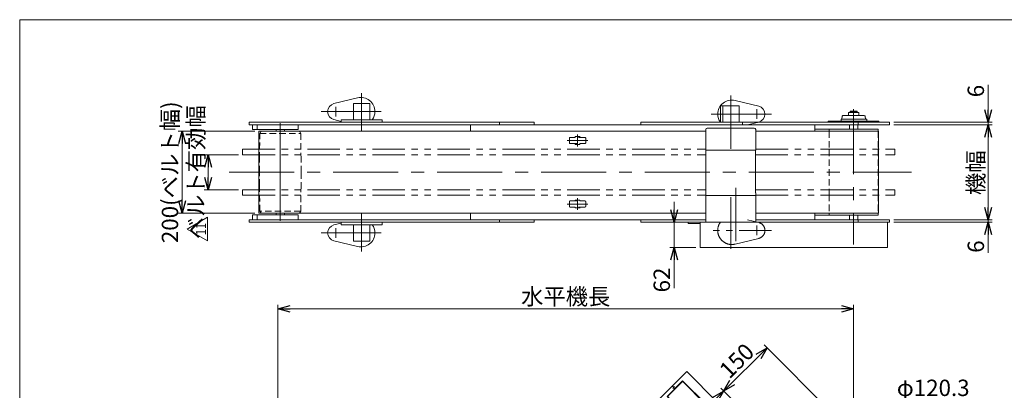
# Model space of a CAD drawing. Units: millimetres. Extents: x -1970 to 1970, y -1352 to 1351.
# Drawn here: x -1970 to 437, y 447 to 1351 of the extents above; entities that cross this region are included whole.
import ezdxf
from ezdxf.enums import TextEntityAlignment as Align

# ---------------------------------------------------------------- set-up
doc = ezdxf.new("R2010")
doc.units = ezdxf.units.MM
doc.header["$LTSCALE"] = 2.5
for name, pattern in [('CENTERX2', [101.6, 63.5, -12.7, 12.7, -12.7]), ('DASHED2', [9.525, 6.35, -3.175]), ('PHANTOM', [63.5, 31.75, -6.35, 6.35, -6.35, 6.35, -6.35])]:
    doc.linetypes.add(name, pattern=pattern)
for name, color, linetype in [('DV3_0', 7, 'Continuous'), ('ZUWAKU', 7, 'Continuous'), ('トーションスプリング', 7, 'Continuous'), ('ブッシュ\u300080F-1206', 7, 'Continuous'), ('モータキャップ', 7, 'Continuous')]:
    doc.layers.add(name, color=color, linetype=linetype)
doc.styles.add('dcStyle0', font='ＭＳ Ｐゴシック', dxfattribs={"width": 0.75})
doc.styles.add('dcStyle1', font='txt.shx', dxfattribs={"width": 1.2, "bigfont": 'bigfont'})
doc.dimstyles.new('dc_Diam06', dxfattribs={"dimtxt": 40, "dimasz": 30.000019, "dimexe": 10, "dimexo": 10, "dimgap": 10, "dimtad": 2, "dimtih": 1, "dimtoh": 1, "dimdsep": 46, "dimtxsty": 'dcStyle0', "dimblk1": 'OPEN30', "dimblk2": 'OPEN30', "dimsah": 1, "dimcen": 0.09, "dimclrd": 2, "dimclre": 2, "dimclrt": 2, "dimadec": 0, "dimazin": 2, "dimtfac": 1, "dimtdec": 4, "dimtofl": 0, "dimtmove": 0, "dimatfit": 3, "dimfxl": 1, "dimarcsym": 1})
doc.dimstyles.new('dc_Rotated', dxfattribs={"dimtxt": 40, "dimasz": 30.000019, "dimexe": 10, "dimexo": 10, "dimgap": 10, "dimtad": 3, "dimdsep": 46, "dimtxsty": 'dcStyle0', "dimblk1": 'OPEN30', "dimblk2": 'OPEN30', "dimsah": 1, "dimcen": 0.09, "dimclrd": 2, "dimclre": 2, "dimclrt": 2, "dimadec": 0, "dimazin": 2, "dimtfac": 1, "dimtdec": 4, "dimtmove": 0, "dimatfit": 3, "dimfxl": 1, "dimarcsym": 1})

# ---------------------------------------------------------------- blocks, each defined once
blk = doc.blocks.new('_OPEN30')
at = {"color": 0, "linetype": 'ByBlock', "lineweight": -2}
for p, q in [((-1, 0.267949), (0, 0)), ((0, 0), (-1, -0.267949)), ((0, 0), (-1, 0))]:
    blk.add_line(p, q, dxfattribs=at)
blk = doc.blocks.new('*D1')
at = {"color": 2, "linetype": 'Continuous', "lineweight": 13}
for p, q in [((-1395.3, 1079), (-1582.7, 1079)), ((-1572.7, 879), (-1572.7, 1079)), ((-1395.3, 879), (-1582.7, 879))]:
    blk.add_line(p, q, dxfattribs=at)
at = {"color": 2, "xscale": 30.00002807615286, "yscale": 29.99989368223643}
for p, rotation in [((-1572.7, 1079), 90), ((-1572.7, 879), 270)]:
    blk.add_blockref('_OPEN30', p, dxfattribs=dict(at, rotation=rotation))
at = {"color": 2, "insert": (-1582.7, 979), "char_height": 40, "width": 310, "attachment_point": 8, "rotation": 90, "style": 'dcStyle0'}
blk.add_mtext('\\T1.00;200(ベルト幅)', dxfattribs=at)
blk = doc.blocks.new('*D2')
at = {"color": 2, "linetype": 'Continuous', "lineweight": 13}
for p, q in [((-1435.3, 1021.5), (-1519.4, 1021.5)), ((-1509.4, 936.5), (-1509.4, 1021.5)), ((-1435.3, 936.5), (-1519.4, 936.5))]:
    blk.add_line(p, q, dxfattribs=at)
at = {"color": 2, "xscale": 30.00002807615286, "yscale": 29.99989368223643}
for p, rotation in [((-1509.4, 1021.5), 90), ((-1509.4, 936.5), 270)]:
    blk.add_blockref('_OPEN30', p, dxfattribs=dict(at, rotation=rotation))
at = {"color": 4, "insert": (-1519.4, 979), "char_height": 40, "width": 275, "attachment_point": 8, "rotation": 90, "style": 'dcStyle0'}
blk.add_mtext('\\T1.00;ベルト有効幅', dxfattribs=at)
blk = doc.blocks.new('*D5')
at = {"color": 2, "linetype": 'Continuous', "lineweight": 13}
for p, q in [((-1339.3, -656.2), (-1339.3, 655.6)), ((68.3, 344), (68.3, 655.6)), ((-1339.3, 645.6), (68.3, 645.6))]:
    blk.add_line(p, q, dxfattribs=at)
at = {"color": 2, "xscale": 30.00002807615286, "yscale": 29.99989368223643}
for p, rotation in [((-1339.3, 645.6), 180), ((68.3, 645.6), 360)]:
    blk.add_blockref('_OPEN30', p, dxfattribs=dict(at, rotation=rotation))
at = {"color": 4, "insert": (-635.5, 655.6), "char_height": 40, "width": 250, "attachment_point": 8, "style": 'dcStyle0'}
blk.add_mtext('\\T1.00;水平機長', dxfattribs=at)
blk = doc.blocks.new('*D7')
at = {"color": 2, "linetype": 'Continuous', "lineweight": 13}
for p, q in [((-370.6, 907), (-370.6, 857)), ((-317.1, 857), (-380.6, 857)), ((-370.6, 857), (-370.6, 795)), ((-317.1, 795), (-380.6, 795)), ((-370.6, 696.3), (-370.6, 795))]:
    blk.add_line(p, q, dxfattribs=at)
at = {"color": 2, "xscale": 30.00002807615286, "yscale": 29.99989368223643}
for p, rotation in [((-370.6, 857), 270), ((-370.6, 795), 90)]:
    blk.add_blockref('_OPEN30', p, dxfattribs=dict(at, rotation=rotation))
at = {"color": 2, "insert": (-380.6, 746.3), "char_height": 40, "width": 100, "attachment_point": 9, "rotation": 90, "style": 'dcStyle0'}
blk.add_mtext('\\T1.00;62', dxfattribs=at)
blk = doc.blocks.new('*D8')
at = {"color": 2, "linetype": 'Continuous', "lineweight": 13}
for p, q in [((397, 1192), (397, 1101)), ((166.2, 1101), (407, 1101)), ((166.2, 1095), (407, 1095)), ((397, 1101), (397, 1095)), ((397, 1045), (397, 1095))]:
    blk.add_line(p, q, dxfattribs=at)
at = {"color": 2, "xscale": 30.00002807615286, "yscale": 29.99989368223643}
for p, rotation in [((397, 1101), 270), ((397, 1095), 90)]:
    blk.add_blockref('_OPEN30', p, dxfattribs=dict(at, rotation=rotation))
at = {"color": 2, "insert": (387, 1162), "char_height": 40, "width": 75, "attachment_point": 7, "rotation": 90, "style": 'dcStyle0'}
blk.add_mtext('\\T1.00;6', dxfattribs=at)
blk = doc.blocks.new('*D9')
at = {"color": 2, "linetype": 'Continuous', "lineweight": 13}
for p, q in [((397, 913), (397, 863)), ((166.2, 863), (407, 863)), ((166.2, 857), (407, 857)), ((397, 857), (397, 863)), ((397, 782.7), (397, 857))]:
    blk.add_line(p, q, dxfattribs=at)
at = {"color": 2, "xscale": 30.00002807615286, "yscale": 29.99989368223643}
for p, rotation in [((397, 863), 270), ((397, 857), 90)]:
    blk.add_blockref('_OPEN30', p, dxfattribs=dict(at, rotation=rotation))
at = {"color": 2, "insert": (387, 812.7), "char_height": 40, "width": 75, "attachment_point": 9, "rotation": 90, "style": 'dcStyle0'}
blk.add_mtext('\\T1.00;6', dxfattribs=at)
blk = doc.blocks.new('*D10')
at = {"color": 2, "linetype": 'Continuous', "lineweight": 13}
for p, q in [((166.2, 1095), (407, 1095)), ((397, 863), (397, 1095)), ((166.2, 863), (407, 863))]:
    blk.add_line(p, q, dxfattribs=at)
at = {"color": 2, "xscale": 30.00002807615286, "yscale": 29.99989368223643}
for p, rotation in [((397, 1095), 90), ((397, 863), 270)]:
    blk.add_blockref('_OPEN30', p, dxfattribs=dict(at, rotation=rotation))
at = {"color": 2, "insert": (387, 977.8), "char_height": 40, "width": 150, "attachment_point": 8, "rotation": 90, "style": 'dcStyle0'}
blk.add_mtext('\\T1.00;機幅', dxfattribs=at)
blk = doc.blocks.new('DA_DIMGROUP_0')
at = {"color": 2, "linetype": 'Continuous', "lineweight": 13}
for p, q in [((86.7, 320.7), (-150.4, 557.8)), ((-249.4, 444.6), (-143.3, 550.7)), ((-1090.8, -396.8), (-249.4, 444.6)), ((-33.5, 228.8), (-256.4, 451.7)), ((-1039.6, -448), (-1097.9, -389.7))]:
    blk.add_line(p, q, dxfattribs=at)
at = {"color": 2, "xscale": 30.00002807615286, "yscale": 29.99989368223643}
for p, rotation in [((-143.3, 550.7), 45.00000000000043), ((-249.4, 444.6), 225.0000000000004), ((-249.4, 444.6), 45.00000000000043), ((-1090.8, -396.8), 225.0000000000004)]:
    blk.add_blockref('_OPEN30', p, dxfattribs=dict(at, rotation=rotation))
at = {"color": 2, "char_height": 40, "attachment_point": 8, "rotation": 45, "style": 'dcStyle0'}
for s, insert, width in [('\\T1.00;150', (-203.4, 504.7), 125), ('\\T1.00;L1', (-677.2, 31), 100)]:
    blk.add_mtext(s, dxfattribs=dict(at, insert=insert, width=width))
blk = doc.blocks.new('*D16')
at = {"color": 2, "linetype": 'Continuous', "lineweight": 13}
for p, q in [((163.9, 422.8), (95.4, 286.7)), ((323.9, 422.8), (163.9, 422.8))]:
    blk.add_line(p, q, dxfattribs=at)
at = {"color": 2, "xscale": 30.00002807615286, "yscale": 29.99989368223643, "rotation": 243.2821929535924}
blk.add_blockref('_OPEN30', (95.4, 286.7), dxfattribs=at)
at = {"color": 2, "insert": (173.9, 432.8), "char_height": 40, "width": 225, "attachment_point": 7, "style": 'dcStyle0'}
blk.add_mtext('\\T1.00;φ120.3', dxfattribs=at)
blk = doc.blocks.new('DC_GROUP_W_SMMX2B_S_010_11_10')
at = {"layer": 'DV3_0', "color": 3, "linetype": 'Continuous', "lineweight": 13}
for p, q in [((-384.2, 433.8), (-351.7, 466.4)), ((-295.1, 414), (-347.4, 466.4)), ((-331.9, 377.3), (-384.2, 429.6)), ((-295.1, 409.8), (-327.6, 377.3))]:
    blk.add_line(p, q, dxfattribs=at)
for centre, start, end in [((-349.6, 464.2), 45, 135), ((-382.1, 431.7), 135, 225), ((-297.2, 411.9), 315, 45), ((-329.8, 379.4), 225, 315)]:
    blk.add_arc(centre, 3, start, end, dxfattribs=at)
blk = doc.blocks.new('DC_GROUP_W_SMMX2B_S_010_11_9')
at = {"layer": 'DV3_0', "linetype": 'Continuous'}
blk.add_blockref('DC_GROUP_W_SMMX2B_S_010_11_10', (0, 0), dxfattribs=at)
blk = doc.blocks.new('DC_GROUP_W_SMMX2B_S_010_11_8')
at = {"linetype": 'Continuous'}
blk.add_blockref('DC_GROUP_W_SMMX2B_S_010_11_9', (0, 0), dxfattribs=at)
blk = doc.blocks.new('DC_GROUP_W_SMMX2B_S_010_11_7')
at = {"linetype": 'Continuous'}
blk.add_blockref('DC_GROUP_W_SMMX2B_S_010_11_8', (0, 0), dxfattribs=at)
blk = doc.blocks.new('DC_GROUP_W_SMMX2B_S_010_11_6')
at = {"linetype": 'Continuous'}
blk.add_blockref('DC_GROUP_W_SMMX2B_S_010_11_7', (0, 0), dxfattribs=at)
blk = doc.blocks.new('DC_GROUP_W_SMMX2B_S_010_11_14')
at = {"color": 2, "linetype": 'Continuous', "lineweight": 13}
for p, q in [((-1560.6, 840.4), (-1510.6, 869.3)), ((-1510.6, 869.3), (-1510.6, 811.5)), ((-1510.6, 811.5), (-1560.6, 840.4))]:
    blk.add_line(p, q, dxfattribs=at)
at = {"color": 2, "style": 'dcStyle1', "width": 0.812903}
blk.add_text('11', height=25, rotation=90, dxfattribs=at).set_placement((-1514.3, 825.4), (-1514.3, 855.4), align=Align.FIT)
blk = doc.blocks.new('DC_GROUP_W_SMMX2B_S_010_11_2')
at = {"layer": 'ZUWAKU', "color": 7, "linetype": 'Continuous', "lineweight": 13}
for p, q in [((1970, 1351.3), (-1970, 1351.3)), ((-1970, 1351.3), (-1970, -1328.7))]:
    blk.add_line(p, q, dxfattribs=at)
blk = doc.blocks.new('DC_GROUP_W_SMMX2B_S_010_11_5')
at = {"layer": 'ブッシュ\u300080F-1206', "color": 7, "linetype": 'Continuous', "lineweight": 13}
for p, q in [((-349.6, 469.9), (-387.7, 431.7)), ((-291.6, 411.9), (-349.6, 469.9)), ((-387.7, 431.7), (-329.8, 373.7)), ((-329.8, 373.7), (-291.6, 411.9))]:
    blk.add_line(p, q, dxfattribs=at)
at = {"layer": 'ブッシュ\u300080F-1206', "color": 3, "linetype": 'CENTERX2', "lineweight": 13}
for p, q in [((-373.6, 451.5), (-369.4, 455.8)), ((-373.6, 455.8), (-369.4, 451.5)), ((-310, 387.9), (-305.7, 392.1)), ((-310, 392.1), (-305.7, 387.9))]:
    blk.add_line(p, q, dxfattribs=at)
blk = doc.blocks.new('DC_GROUP_W_SMMX2B_S_010_11_12')
at = {"layer": 'トーションスプリング', "color": 140, "linetype": 'PHANTOM', "lineweight": 13}
for p, q in [((-1425.3, 923), (-1425.3, 936.5)), ((169.3, 923), (169.3, 936.5))]:
    blk.add_line(p, q, dxfattribs=at)
at = {"layer": 'トーションスプリング', "color": 150, "linetype": 'PHANTOM', "lineweight": 13}
for p, q in [((-1425.3, 936.5), (-292.8, 936.5)), ((-1425.3, 923), (-293.3, 923)), ((-171.5, 936.5), (169.3, 936.5)), ((-171, 923), (169.3, 923))]:
    blk.add_line(p, q, dxfattribs=at)
blk = doc.blocks.new('DC_GROUP_W_SMMX2B_S_010_11_13')
at = {"layer": 'トーションスプリング', "color": 140, "linetype": 'PHANTOM', "lineweight": 13}
for p, q in [((-1425.3, 1035), (-1425.3, 1021.5)), ((169.3, 1035), (169.3, 1021.5))]:
    blk.add_line(p, q, dxfattribs=at)
at = {"layer": 'トーションスプリング', "color": 150, "linetype": 'PHANTOM', "lineweight": 13}
for p, q in [((-1425.3, 1035), (-293.3, 1035)), ((-171, 1035), (169.3, 1035)), ((-1425.3, 1021.5), (-292.8, 1021.5)), ((-171.5, 1021.5), (169.3, 1021.5))]:
    blk.add_line(p, q, dxfattribs=at)
blk = doc.blocks.new('DC_GROUP_W_SMMX2B_S_010_11_23')
at = {"layer": 'モータキャップ', "color": 4, "linetype": 'DASHED2', "lineweight": 13}
for p, q in [((-626.5, 1062), (-626.5, 1051)), ((-588.5, 1064), (-624.5, 1064)), ((-600.4, 1066), (-612.6, 1066)), ((-612.5, 1066), (-612.5, 1064)), ((-600.5, 1064), (-600.5, 1066)), ((-586.5, 1051), (-586.5, 1062)), ((-624.5, 1049), (-588.5, 1049)), ((-612.5, 1049), (-612.5, 1047)), ((-612.5, 1047), (-600.5, 1047)), ((-600.5, 1047), (-600.5, 1049))]:
    blk.add_line(p, q, dxfattribs=at)
at = {"layer": 'モータキャップ', "color": 3, "linetype": 'CENTERX2', "lineweight": 13}
for p, q in [((-606.5, 1071), (-606.5, 1042)), ((-581.5, 1056.5), (-631.5, 1056.5))]:
    blk.add_line(p, q, dxfattribs=at)
at = {"layer": 'モータキャップ', "color": 4, "linetype": 'DASHED2', "lineweight": 13}
for centre, start, end in [((-624.5, 1062), 90, 180), ((-588.5, 1062), 0, 90), ((-624.5, 1051), 180, 270), ((-588.5, 1051), 270, 0)]:
    blk.add_arc(centre, 2, start, end, dxfattribs=at)
blk = doc.blocks.new('DC_GROUP_W_SMMX2B_S_010_11_24')
at = {"layer": 'モータキャップ', "color": 3, "linetype": 'CENTERX2', "lineweight": 13}
for p, q in [((-606.5, 887), (-606.5, 916)), ((-581.5, 901.5), (-631.5, 901.5))]:
    blk.add_line(p, q, dxfattribs=at)
at = {"layer": 'モータキャップ', "color": 4, "linetype": 'DASHED2', "lineweight": 13}
for p, q in [((-626.5, 896), (-626.5, 907)), ((-624.5, 909), (-588.5, 909)), ((-588.5, 894), (-624.5, 894)), ((-600.4, 892), (-612.6, 892)), ((-612.5, 909), (-612.5, 911)), ((-612.5, 911), (-600.5, 911)), ((-612.5, 892), (-612.5, 894)), ((-600.5, 911), (-600.5, 909)), ((-600.5, 894), (-600.5, 892)), ((-586.5, 907), (-586.5, 896))]:
    blk.add_line(p, q, dxfattribs=at)
for centre, start, end in [((-624.5, 907), 90, 180), ((-624.5, 896), 180, 270), ((-588.5, 907), 0, 90), ((-588.5, 896), 270, 0)]:
    blk.add_arc(centre, 2, start, end, dxfattribs=at)

msp = doc.modelspace()

# ---------------------------------------------------------------- linework, layer by layer
at = {"color": 7, "linetype": 'Continuous', "lineweight": 13}
for p, q in [((-1201.98196379, 1146.40039138), (-1144.19336685, 1160.3460657)), ((-1154.29020139, 1146.95849421), (-1154.29020139, 1106.95849421)), ((-1114.29020139, 1146.95849421), (-1154.29020139, 1146.95849421)), ((-1114.29020139, 1106.95849421), (-1114.29020139, 1146.95849421)), ((-251.47274209, 1140.95849421), (-257.47274209, 1140.95849421)), ((-257.47274209, 1140.95849421), (-257.47274209, 1100.95849421)), ((-251.47274209, 1140.95849421), (-251.47274209, 1100.95849421)), ((-211.47274209, 1140.95849421), (-251.47274209, 1140.95849421)), ((-221.56957663, 1154.3460657), (-163.78097969, 1140.40039138)), ((-211.47274209, 1100.95849421), (-211.47274209, 1140.95849421)), ((-1201.98196379, 1107.51659703), (-1184.29020139, 1103.2471811)), ((37.84699961, 1108.95849421), (37.84699961, 1100.95849421)), ((100.24828022, 1108.95849421), (37.84699961, 1108.95849421)), ((39.63359496, 1108.95849421), (40.21752156, 1115.63280569)), ((68.34053314, 1117.45849421), (42.20991095, 1117.45849421)), ((80.69053314, 1124.95849421), (55.99053314, 1124.95849421)), ((55.99053314, 1124.95849421), (55.99053314, 1117.45849421)), ((60.34053314, 1127.95849421), (59.84053314, 1127.45849421)), ((59.84053314, 1124.95849421), (59.84053314, 1127.45849421)), ((76.84053314, 1127.45849421), (59.84053314, 1127.45849421)), ((60.34053314, 1127.95849421), (76.34053314, 1127.95849421)), ((94.47115532, 1117.45849421), (68.34053314, 1117.45849421)), ((76.34053314, 1127.95849421), (76.84053314, 1127.45849421)), ((76.84053314, 1124.95849421), (76.84053314, 1127.45849421)), ((80.69053314, 1117.45849421), (80.69053314, 1124.95849421)), ((96.46354472, 1115.63280569), (97.04747131, 1108.95849421)), ((100.24828022, 1100.95849421), (100.24828022, 1108.95849421)), ((-1409.29020139, 1100.95849421), (-1409.29020139, 1094.95849421)), ((-1409.29020139, 1100.95849421), (-712.30535329, 1100.95849421)), ((-1409.29020139, 1094.95849421), (-712.30535329, 1094.95849421)), ((-1401.29020139, 1082.95849421), (-1401.29020139, 1094.95849421)), ((-1389.29020139, 1094.95849421), (-1389.29020139, 1082.95849421)), ((-1289.29020139, 1094.95849421), (-1289.29020139, 1082.95849421)), ((-1184.29020139, 1106.95849421), (-1184.29020139, 1100.95849421)), ((-1084.29020139, 1106.95849421), (-1184.29020139, 1106.95849421)), ((-1084.29020139, 1100.95849421), (-1084.29020139, 1106.95849421)), ((-867.86884516, 1078.95849421), (-867.86884516, 1094.95849421)), ((-797.15816704, 1100.95849421), (-797.15816704, 1094.95849421)), ((-712.30535329, 1100.95849421), (-712.30535329, 1094.95849421)), ((58.4410382, 1094.95849421), (-712.30535329, 1094.95849421)), ((-451.47274209, 1100.95849421), (-451.47274209, 1094.95849421)), ((-203.18847084, 1100.95849421), (-451.47274209, 1100.95849421)), ((-451.47274209, 1094.95849421), (-451.47274209, 1100.95849421)), ((-289.32033608, 1086.95849421), (-274.71196462, 1086.95849421)), ((-268.71196462, 1086.95849421), (-274.71196462, 1086.95849421)), ((-268.71196462, 1086.95849421), (-212.66602308, 1086.95849421)), ((-212.66602308, 1086.95849421), (-190.01386532, 1086.95849421)), ((-203.18847084, 1100.95849421), (-203.18847084, 1094.95849421)), ((-203.18847084, 1100.95849421), (156.22276613, 1100.95849421)), ((-190.95668681, 1094.95849421), (-163.78097969, 1101.51659703)), ((-175.01171007, 1086.95849421), (-190.01386532, 1086.95849421)), ((-26.41177554, 1078.95849421), (-26.41177554, 1094.95849421)), ((-26.41177554, 1083.95849421), (58.4410382, 1083.95849421)), ((6.46868978, 1103.95849421), (130.21237649, 1103.95849421)), ((6.46868978, 1100.95849421), (6.46868978, 1103.95849421)), ((8.69053314, 1083.95849421), (8.64053314, 1078.95849421)), ((58.34053314, 1094.95849421), (58.34053314, 1083.95849421)), ((156.22276613, 1094.95849421), (58.34053314, 1094.95849421)), ((58.4410382, 1094.95849421), (58.4410382, 1083.95849421)), ((58.4410382, 1083.95849421), (127.99053314, 1083.95849421)), ((78.34053314, 1094.95849421), (78.34053314, 1083.95849421)), ((79.70090562, 1100.95849421), (79.70090562, 1094.95849421)), ((127.99053314, 1083.95849421), (128.04053314, 1078.95849421)), ((130.21237649, 1100.95849421), (130.21237649, 1103.95849421)), ((156.22276613, 1100.95849421), (156.22276613, 1094.95849421)), ((-1389.29020139, 1082.95849421), (-1401.29020139, 1082.95849421)), ((-1289.29020139, 1082.95849421), (-1389.29020139, 1082.95849421)), ((-1385.26653775, 1078.95849421), (-293.32033608, 1078.95849421)), ((-1385.26653775, 878.95849421), (-1385.26653775, 1078.95849421)), ((-1343.06653775, 1082.95849421), (-1343.06653775, 1078.95849421)), ((-1323.06653775, 1082.95849421), (-1323.06653775, 1078.95849421)), ((-293.32033608, 1032.95849421), (-293.32033608, 1082.95849421)), ((-171.01171007, 1032.95849421), (-171.01171007, 1082.95849421)), ((-171.01171007, 1078.95849421), (129.29053314, 1078.95849421)), ((129.29053314, 1078.95849421), (129.29053314, 878.95849421)), ((-293.32033608, 1032.95849421), (-292.82033608, 1032.95849421)), ((-292.82033608, 1032.95849421), (-292.82033608, 928.95849421)), ((-292.82033608, 1032.95849421), (-271.71196462, 1032.95849421)), ((-271.71196462, 1032.95849421), (-232.16602308, 1032.95849421)), ((-232.16602308, 1032.95849421), (-209.66602308, 1032.95849421)), ((-209.66602308, 1032.95849421), (-171.51171007, 1032.95849421)), ((-171.51171007, 1032.95849421), (-171.51171007, 928.95849421)), ((-171.51171007, 1032.95849421), (-171.01171007, 1032.95849421)), ((-293.32033608, 928.95849421), (-293.32033608, 921.95849421)), ((-292.82033608, 928.95849421), (-293.32033608, 928.95849421)), ((-171.01171007, 921.95849421), (-293.32033608, 921.95849421)), ((-293.32033608, 921.95849421), (-293.32033608, 856.95849421)), ((-171.01171007, 928.95849421), (-171.51171007, 928.95849421)), ((-171.01171007, 921.95849421), (-171.01171007, 928.95849421)), ((-171.01171007, 856.95849421), (-171.01171007, 921.95849421)), ((-1401.29020139, 862.95849421), (-1401.29020139, 874.95849421)), ((-1401.29020139, 874.95849421), (-1389.29020139, 874.95849421)), ((-1389.29020139, 874.95849421), (-1389.29020139, 862.95849421)), ((-1389.29020139, 874.95849421), (-1289.29020139, 874.95849421)), ((-293.32033608, 878.95849421), (-1385.26653775, 878.95849421)), ((-1343.06653775, 878.95849421), (-1343.06653775, 874.95849421)), ((-1323.06653775, 878.95849421), (-1323.06653775, 874.95849421)), ((-1289.29020139, 874.95849421), (-1289.29020139, 862.95849421)), ((-867.86884516, 862.95849421), (-867.86884516, 878.95849421)), ((129.29053314, 878.95849421), (-171.01171007, 878.95849421)), ((-26.41177554, 862.95849421), (-26.41177554, 878.95849421)), ((58.4410382, 873.95849421), (-26.41177554, 873.95849421)), ((8.64053314, 878.95849421), (8.69053314, 873.95849421)), ((58.34053314, 873.95849421), (58.34053314, 862.95849421)), ((127.99053314, 873.95849421), (58.4410382, 873.95849421)), ((58.4410382, 873.95849421), (58.4410382, 862.95849421)), ((78.34053314, 873.95849421), (78.34053314, 862.95849421)), ((128.04053314, 878.95849421), (127.99053314, 873.95849421)), ((-712.30535329, 862.95849421), (-1409.29020139, 862.95849421)), ((-1409.29020139, 862.95849421), (-1409.29020139, 856.95849421)), ((-712.30535329, 856.95849421), (-1409.29020139, 856.95849421)), ((-1184.29020139, 854.66980731), (-1201.98196379, 850.40039138)), ((-1184.29020139, 856.95849421), (-1184.29020139, 850.95849421)), ((-1184.29020139, 850.95849421), (-1084.29020139, 850.95849421)), ((-1154.29020139, 850.95849421), (-1154.29020139, 810.95849421)), ((-1114.29020139, 810.95849421), (-1114.29020139, 850.95849421)), ((-1084.29020139, 850.95849421), (-1084.29020139, 856.95849421)), ((-797.15816704, 862.95849421), (-797.15816704, 856.95849421)), ((-712.30535329, 862.95849421), (-712.30535329, 856.95849421)), ((-293.32033608, 862.95849421), (-712.30535329, 862.95849421)), ((-451.47274209, 856.95849421), (-451.47274209, 862.95849421)), ((-451.47274209, 856.95849421), (-293.32033608, 856.95849421)), ((-336.1245457, 856.95849421), (-336.1245457, 853.75849421)), ((-336.1245457, 853.75849421), (-307.13316767, 853.75849421)), ((-307.13316767, 856.95849421), (-307.13316767, 794.95849421)), ((-293.32033608, 856.95849421), (-171.01171007, 856.95849421)), ((58.4410382, 862.95849421), (-171.01171007, 862.95849421)), ((156.22276613, 856.95849421), (-171.01171007, 856.95849421)), ((156.22276613, 862.95849421), (58.4410382, 862.95849421)), ((79.70090562, 862.95849421), (79.70090562, 856.95849421)), ((151.07202653, 856.95849421), (151.07202653, 794.95849421)), ((156.22276613, 862.95849421), (156.22276613, 856.95849421)), ((-1144.19336685, 797.57092271), (-1201.98196379, 811.51659703)), ((-1154.29020139, 810.95849421), (-1114.29020139, 810.95849421)), ((-307.13316767, 794.95849421), (151.07202653, 794.95849421))]:
    msp.add_line(p, q, dxfattribs=at)
at = {"color": 3, "linetype": 'CENTERX2', "lineweight": 13}
for p, q in [((-1134.29020139, 1172.17557738), (-1134.29020139, 1080.14551398)), ((-231.47274209, 1074.14551398), (-231.47274209, 1166.17557738)), ((-1197.29020139, 1138.77851989), (-1197.29020139, 1115.03270492)), ((-168.47274209, 1109.03270492), (-168.47274209, 1132.77851989)), ((68.34053314, 1132.98666187), (68.34053314, 802.55545593)), ((-1233.46370715, 1126.95849421), (-1086.13142859, 1126.95849421)), ((-279.63151489, 1120.95849421), (-132.29923633, 1120.95849421)), ((-1333.06653775, 978.95849421), (-1333.06653775, 1098.95849421)), ((-1457.6541203, 978.95849421), (209.61497551, 978.95849421)), ((-1333.06653775, 860.60076562), (-1333.06653775, 978.95849421)), ((-219.45192681, 811.08513575), (-219.45192681, 940.68876685)), ((-1134.29020139, 877.77147443), (-1134.29020139, 785.74141103)), ((-1197.29020139, 842.88428349), (-1197.29020139, 819.13846852)), ((-1086.13142859, 830.95849421), (-1233.46370715, 830.95849421))]:
    msp.add_line(p, q, dxfattribs=at)
at = {"color": 2, "linetype": 'Continuous', "lineweight": 13}
for p, q in [((-232.17984887, 1035.98013454), (-232.17984887, 1084.98013454)), ((-232.17984887, 918.41022813), (-232.17984887, 860.41022813))]:
    msp.add_line(p, q, dxfattribs=at)
at = {"color": 4, "linetype": 'DASHED2', "lineweight": 13}
for p, q in [((-1383.86653775, 1011.95849421), (-1383.06653775, 1073.95849421)), ((-1380.17978641, 1078.95849421), (-1383.06653775, 1073.95849421)), ((-1383.06653775, 1073.95849421), (-1283.06653775, 1073.95849421)), ((-1285.9532891, 1078.95849421), (-1283.06653775, 1073.95849421)), ((-1283.06653775, 1073.95849421), (-1282.26653775, 1011.95849421)), ((8.64053314, 1078.95849421), (8.19053314, 1033.95849421)), ((128.04053314, 1078.95849421), (128.49053314, 1033.95849421)), ((-1383.86653775, 978.95849421), (-1383.86653775, 1011.95849421)), ((-1282.26653775, 978.95849421), (-1282.26653775, 1011.95849421)), ((8.19053314, 1033.95849421), (8.19053314, 923.95849421)), ((128.49053314, 1033.95849421), (128.49053314, 923.95849421)), ((-1383.86653775, 945.95849421), (-1383.86653775, 978.95849421)), ((-1282.26653775, 978.95849421), (-1282.26653775, 945.95849421)), ((-1383.06653775, 883.95849421), (-1383.86653775, 945.95849421)), ((-1282.26653775, 945.95849421), (-1283.06653775, 883.95849421)), ((8.19053314, 923.95849421), (8.64053314, 878.95849421)), ((128.49053314, 923.95849421), (128.04053314, 878.95849421)), ((-1283.06653775, 883.95849421), (-1383.06653775, 883.95849421)), ((-1383.06653775, 883.95849421), (-1380.17978641, 878.95849421)), ((-1283.06653775, 883.95849421), (-1285.9532891, 878.95849421))]:
    msp.add_line(p, q, dxfattribs=at)
at = {"color": 91, "linetype": 'PHANTOM', "lineweight": 13}
for p, q in [((-231.47274209, 791.74141103), (-231.47274209, 883.77147443)), ((-163.78097969, 856.40039138), (-190.95668681, 862.95849421)), ((-168.47274209, 825.13846852), (-168.47274209, 848.88428349)), ((-132.29923633, 836.95849421), (-279.63151489, 836.95849421)), ((-163.78097969, 817.51659703), (-221.56957663, 803.57092271))]:
    msp.add_line(p, q, dxfattribs=at)
at = {"color": 7, "linetype": 'Continuous', "lineweight": 13}
for centre, radius, start, end in [((-1136.13620292, 1126.95849421), 34.34600153, 0, 103.5673451074), ((-229.62674056, 1120.95849421), 34.34600153, 76.4326548926, 180), ((-1197.29020139, 1126.95849421), 20, 103.5673451074, 180), ((-168.47274209, 1120.95849421), 20, 0, 76.4326548926), ((-1197.29020139, 1126.95849421), 20, 180, 256.4326548926), ((-1136.13620292, 1126.95849421), 34.34600153, 324.3868610597, 0), ((-229.62674056, 1120.95849421), 34.34600153, 180, 215.8307814494), ((-168.47274209, 1120.95849421), 20, 283.5673451074, 0), ((42.20991095, 1115.45849421), 2, 90, 175), ((94.47115532, 1115.45849421), 2, 5, 90), ((-289.32033608, 1082.95849421), 4, 90, 180), ((-175.01171007, 1082.95849421), 4, 0, 90), ((-1197.29020139, 830.95849421), 20, 103.5673451074, 180), ((-1136.13620292, 830.95849421), 34.34600153, 0, 35.6131389403), ((-1197.29020139, 830.95849421), 20, 180, 256.4326548926), ((-1136.13620292, 830.95849421), 34.34600153, 256.4326548926, 0)]:
    msp.add_arc(centre, radius, start, end, dxfattribs=at)
at = {"color": 91, "linetype": 'PHANTOM', "lineweight": 13}
for centre, radius, start, end in [((-229.62674056, 836.95849421), 34.34600153, 144.1692185506, 180), ((-168.47274209, 836.95849421), 20, 0, 76.4326548926), ((-229.62674056, 836.95849421), 34.34600153, 180, 283.5673451074), ((-168.47274209, 836.95849421), 20, 283.5673451074, 0)]:
    msp.add_arc(centre, radius, start, end, dxfattribs=at)
at = {"layer": 'ブッシュ\u300080F-1206', "color": 7, "linetype": 'Continuous', "lineweight": 13}
for p, q in [((-410.37075773, 421.81490252), (-339.66007961, 492.52558063)), ((-339.66007961, 492.52558063), (-263.99965402, 416.86515505))]:
    msp.add_line(p, q, dxfattribs=at)

# ---------------------------------------------------------------- block references
at = {"linetype": 'Continuous'}
for name in ['DC_GROUP_W_SMMX2B_S_010_11_14', 'DA_DIMGROUP_0', 'DC_GROUP_W_SMMX2B_S_010_11_6']:
    msp.add_blockref(name, (0, 0), dxfattribs=at)
at = {"layer": 'ZUWAKU', "linetype": 'Continuous'}
msp.add_blockref('DC_GROUP_W_SMMX2B_S_010_11_2', (0, 0), dxfattribs=at)
at = {"layer": 'トーションスプリング', "linetype": 'Continuous'}
for name in ['DC_GROUP_W_SMMX2B_S_010_11_13', 'DC_GROUP_W_SMMX2B_S_010_11_12']:
    msp.add_blockref(name, (0, 0), dxfattribs=at)
at = {"layer": 'ブッシュ\u300080F-1206', "linetype": 'Continuous'}
msp.add_blockref('DC_GROUP_W_SMMX2B_S_010_11_5', (0, 0), dxfattribs=at)
at = {"layer": 'モータキャップ', "linetype": 'Continuous'}
for name in ['DC_GROUP_W_SMMX2B_S_010_11_23', 'DC_GROUP_W_SMMX2B_S_010_11_24']:
    msp.add_blockref(name, (0, 0), dxfattribs=at)

# ---------------------------------------------------------------- dimensions: what is measured, and where the dimension line sits
at = {"linetype": 'Continuous', "lineweight": 13}
for base, p1, p2, picture, middle in [((396.99271601, 1094.95849421), (156.22276613, 1100.95849421), (156.22276613, 1094.95849421), '*D8', (396.99271601, 1172.03843548)), ((-370.58503767, 794.95849421), (-307.13316767, 856.95849421), (-307.13316767, 794.95849421), '*D7', (-370.58503767, 726.28028438)), ((396.99271601, 862.95849421), (156.22276613, 856.95849421), (156.22276613, 862.95849421), '*D9', (396.99271601, 802.7006805))]:
    dim = msp.add_linear_dim(base=base, p1=p1, p2=p2, angle=90, dimstyle='dc_Rotated', override={"dimtxt": 40, "dimasz": 30.000019, "dimexe": 10, "dimexo": 10, "dimgap": 10, "dimtad": 3, "dimtih": 0, "dimtoh": 0, "dimdec": 2, "dimlfac": 1, "dimzin": 8, "dimtxsty": 'dcStyle0', "dimblk1": 'OPEN30', "dimblk2": 'OPEN30', "dimsah": 1, "dimclrd": 2, "dimclre": 2, "dimclrt": 2, "dimazin": 2, "dimtofl": 1, "dimtolj": 0, "dimtzin": 8, "dimarcsym": 1}, dxfattribs=at)
    dim.commit()
    dim.dimension.update_dxf_attribs({"geometry": picture, "text_midpoint": middle, "dimtype": 160})
for base, p1, p2, text, override, picture, middle in [((-1572.73489756, 1078.95849421), (-1385.26653775, 878.95849421), (-1385.26653775, 1078.95849421), '<>(ベルト幅)', {"dimtxt": 40, "dimasz": 30.000019, "dimexe": 10, "dimexo": 10, "dimgap": 10, "dimtad": 3, "dimtih": 0, "dimtoh": 0, "dimdec": 2, "dimlfac": 1, "dimzin": 8, "dimtxsty": 'dcStyle0', "dimblk1": 'OPEN30', "dimblk2": 'OPEN30', "dimsah": 1, "dimclrd": 2, "dimclre": 2, "dimclrt": 2, "dimazin": 2, "dimtofl": 1, "dimtolj": 0, "dimtzin": 8, "dimarcsym": 1}, '*D1', (-1572.73489756, 978.95849421)), ((-1509.36029878, 1021.45849421), (-1425.26653775, 936.45849421), (-1425.26653775, 1021.45849421), 'ベルト有効幅', {"dimtxt": 40, "dimasz": 30.000019, "dimexe": 10, "dimexo": 10, "dimgap": 10, "dimtad": 3, "dimtih": 0, "dimtoh": 0, "dimdec": 2, "dimlfac": 1, "dimzin": 8, "dimtxsty": 'dcStyle0', "dimblk1": 'OPEN30', "dimblk2": 'OPEN30', "dimsah": 1, "dimclrd": 2, "dimclre": 2, "dimclrt": 4, "dimazin": 2, "dimtofl": 1, "dimtolj": 0, "dimtzin": 8, "dimarcsym": 1}, '*D2', (-1509.36029878, 978.95849421)), ((396.99271601, 1094.95849421), (156.22276613, 862.95849421), (156.22276613, 1094.95849421), '機幅', {"dimtxt": 40, "dimasz": 30.000019, "dimexe": 10, "dimexo": 10, "dimgap": 10, "dimtad": 3, "dimtih": 0, "dimtoh": 0, "dimdec": 2, "dimlfac": 1, "dimzin": 8, "dimtxsty": 'dcStyle0', "dimblk1": 'OPEN30', "dimblk2": 'OPEN30', "dimsah": 1, "dimclrd": 2, "dimclre": 2, "dimclrt": 2, "dimazin": 2, "dimtofl": 1, "dimtolj": 0, "dimtzin": 8, "dimarcsym": 1}, '*D10', (396.99271601, 977.82908244))]:
    dim = msp.add_linear_dim(base=base, p1=p1, p2=p2, angle=90, text=text, dimstyle='dc_Rotated', override=override, dxfattribs=at)
    dim.commit()
    dim.dimension.update_dxf_attribs({"geometry": picture, "text_midpoint": middle, "dimtype": 160})
dim = msp.add_linear_dim(base=(68.34053314, 645.59909818), p1=(-1339.29020139, -666.19625191), p2=(68.34053314, 333.96739194), text='水平機長', dimstyle='dc_Rotated', override={"dimtxt": 40, "dimasz": 30.000019, "dimexe": 10, "dimexo": 10, "dimgap": 10, "dimtad": 3, "dimtih": 0, "dimtoh": 0, "dimdec": 2, "dimlfac": 1, "dimzin": 8, "dimtxsty": 'dcStyle0', "dimblk1": 'OPEN30', "dimblk2": 'OPEN30', "dimsah": 1, "dimclrd": 2, "dimclre": 2, "dimclrt": 4, "dimazin": 2, "dimtofl": 1, "dimtolj": 0, "dimtzin": 8, "dimarcsym": 1}, dxfattribs=at)
dim.commit()
dim.dimension.update_dxf_attribs({"geometry": '*D5', "text_midpoint": (-635.47483413, 645.59909818), "dimtype": 160})
dim = msp.add_diameter_dim_2p(p1=(41.29729589, 179.28950515), p2=(95.38377038, 286.74527873), text='φ120.3', dimstyle='dc_Diam06', override={"dimtxt": 40, "dimasz": 30.000019, "dimexe": 10, "dimexo": 10, "dimgap": 10, "dimtad": 2, "dimdec": 2, "dimlfac": 1, "dimzin": 8, "dimtxsty": 'dcStyle0', "dimblk1": 'OPEN30', "dimblk2": 'OPEN30', "dimsah": 1, "dimclrd": 2, "dimclre": 2, "dimclrt": 2, "dimazin": 2, "dimtolj": 0, "dimtzin": 8, "dimarcsym": 1}, dxfattribs=at)
dim.commit()
dim.dimension.update_dxf_attribs({"geometry": '*D16', "text_midpoint": (243.86431158, 422.79832338), "dimtype": 163})

doc.saveas('drawing.dxf')
